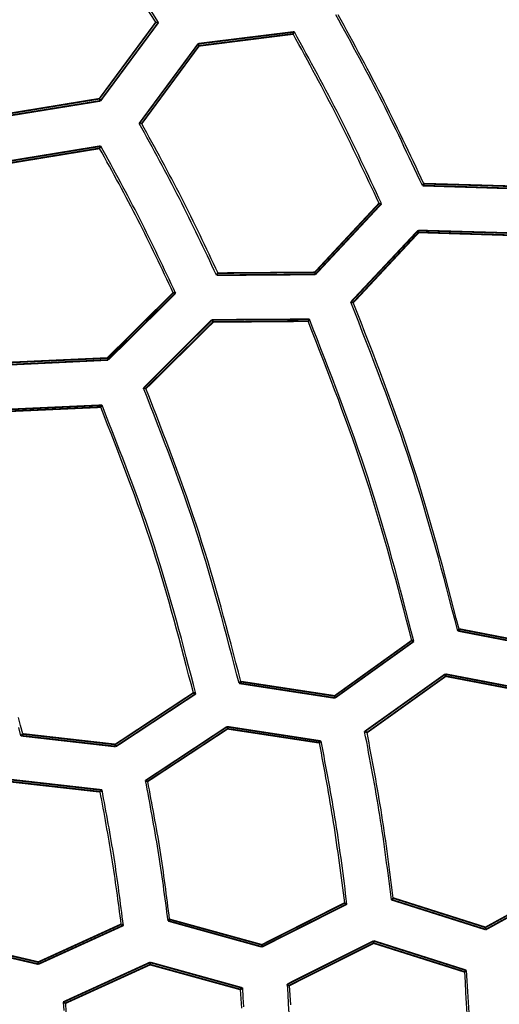
# Model space of a CAD drawing. Extents: x 56457 to 92424, y 96385 to 117475.
# Drawn here: x 63601 to 63956, y 109307 to 110035 of the extents above; entities that cross this region are included whole.
import ezdxf

# ---------------------------------------------------------------- set-up
doc = ezdxf.new("R2010")
doc.units = 0
doc.header["$MEASUREMENT"] = 0
doc.layers.add('LIVELLO_2', color=7, linetype='ByLayer')

msp = doc.modelspace()

# ---------------------------------------------------------------- linework, layer by layer
at = {"layer": 'LIVELLO_2', "color": 7, "linetype": 'Continuous'}
for points in [[(63703.91113, 110032.68464), (63699.68298, 110039.28436), (63695.45193, 110045.88198), (63691.21509, 110052.4754), (63686.96958, 110059.06252), (63682.7125, 110065.64123), (63678.44095, 110072.20944), (63674.15204, 110078.76504), (63669.84288, 110085.30593), (63665.51058, 110091.83001), (63661.15224, 110098.33518), (63656.76497, 110104.81934), (63652.34589, 110111.28039), (63647.89208, 110117.71623), (63643.40067, 110124.12475), (63638.86876, 110130.50385), (63634.29345, 110136.85144), (63629.6728, 110143.16609), (63625.00872, 110149.4492), (63620.3041, 110155.70286), (63615.56183, 110161.92919), (63610.78482, 110168.13027), (63605.97596, 110174.30823), (63601.13814, 110180.46515)], [(63701.91076, 110032.79577), (63697.72243, 110039.33517), (63693.53121, 110045.87249), (63689.33424, 110052.40561), (63685.12863, 110058.93247), (63680.91151, 110065.45096), (63676.67999, 110071.95899), (63672.4312, 110078.45447), (63668.16226, 110084.93531), (63663.87028, 110091.39942), (63659.55239, 110097.84471), (63655.20572, 110104.26908), (63650.82737, 110110.67045), (63646.41448, 110117.04671), (63641.96416, 110123.39579), (63637.47354, 110129.71559), (63632.93973, 110136.00401), (63628.36081, 110142.25966), (63623.73869, 110148.48393), (63619.07624, 110154.6789), (63614.37636, 110160.84667), (63609.64192, 110166.98934), (63604.87579, 110173.10899), (63600.08087, 110179.20772)], [(63899.05873, 109911.9954), (63897.12734, 109916.13601), (63895.19487, 109920.27606), (63893.26022, 109924.41501), (63891.32233, 109928.55231), (63889.3801, 109932.6874), (63887.43246, 109936.81974), (63885.47831, 109940.94878), (63883.51658, 109945.07395), (63881.54619, 109949.19472), (63879.56604, 109953.31053), (63877.57506, 109957.42084), (63875.57216, 109961.52508), (63873.55626, 109965.62271), (63871.52627, 109969.71317), (63869.48112, 109973.79593), (63867.41971, 109977.87042), (63865.34134, 109981.93628), (63863.24674, 109985.99389), (63861.137, 109990.0438), (63859.01319, 109994.08656), (63856.87639, 109998.12271), (63854.72769, 110002.15281), (63852.56817, 110006.17741), (63850.39891, 110010.19705), (63848.221, 110014.2123), (63846.03551, 110018.22369), (63843.84353, 110022.23178), (63841.64614, 110026.23712), (63839.44443, 110030.24026), (63837.23946, 110034.24175), (63835.03234, 110038.24214)], [(63900.17005, 109913.44012), (63898.24702, 109917.5293), (63896.32301, 109921.61798), (63894.39702, 109925.70566), (63892.46808, 109929.79184), (63890.5352, 109933.876), (63888.5974, 109937.95766), (63886.65368, 109942.03632), (63884.70307, 109946.11146), (63882.74457, 109950.18259), (63880.77721, 109954.2492), (63878.8, 109958.3108), (63876.81195, 109962.36688), (63874.81208, 109966.41695), (63872.7994, 109970.4605), (63870.77293, 109974.49702), (63868.73169, 109978.52602), (63866.675, 109982.54717), (63864.60353, 109986.56078), (63862.51825, 109990.56737), (63860.42016, 109994.56743), (63858.31023, 109998.56147), (63856.18947, 110002.54999), (63854.05884, 110006.5335), (63851.91934, 110010.51248), (63849.77196, 110014.48745), (63847.61767, 110018.45891), (63845.45747, 110022.42735), (63843.29234, 110026.39329), (63841.12326, 110030.35722), (63838.95123, 110034.31964), (63836.77723, 110038.28106)], [(63701.91076, 110032.79577), (63701.93174, 110032.79575), (63701.95272, 110032.79574), (63701.9737, 110032.79574), (63701.99468, 110032.79574), (63702.01566, 110032.79576), (63702.03664, 110032.7958), (63702.05763, 110032.79584), (63702.07861, 110032.79587), (63702.09959, 110032.79587), (63702.12056, 110032.79582), (63702.14153, 110032.79572), (63702.16249, 110032.79555), (63702.18345, 110032.79535), (63702.2044, 110032.79514), (63702.22536, 110032.79495), (63702.24632, 110032.7948), (63702.26729, 110032.79473), (63702.28827, 110032.79475), (63702.30927, 110032.79489), (63702.33028, 110032.79519), (63702.35132, 110032.79566), (63702.37238, 110032.79632), (63702.39346, 110032.79712), (63702.41454, 110032.79796), (63702.43562, 110032.79875), (63702.45668, 110032.79941), (63702.47771, 110032.79983), (63702.4987, 110032.79992), (63702.51965, 110032.79961), (63702.54052, 110032.79878), (63702.56133, 110032.79736), (63702.58205, 110032.79525), (63702.60268, 110032.7924), (63702.62322, 110032.78888), (63702.6437, 110032.78476), (63702.6641, 110032.78009), (63702.68445, 110032.77496), (63702.70475, 110032.76944), (63702.72501, 110032.76358), (63702.74523, 110032.75747), (63702.76544, 110032.75117), (63702.78563, 110032.74475), (63702.80581, 110032.73828), (63702.826, 110032.73183), (63702.8462, 110032.72548), (63702.86641, 110032.71928), (63702.88666, 110032.71332), (63702.90694, 110032.70765), (63702.92727, 110032.70235), (63702.94765, 110032.69749), (63702.96809, 110032.69314), (63702.98861, 110032.68936), (63703.0092, 110032.68623), (63703.02988, 110032.68382), (63703.05066, 110032.68212), (63703.0715, 110032.68106), (63703.09242, 110032.68054), (63703.11339, 110032.68048), (63703.13441, 110032.68077), (63703.15546, 110032.68134), (63703.17653, 110032.68209), (63703.19761, 110032.68292), (63703.21869, 110032.68376), (63703.23977, 110032.6845), (63703.26082, 110032.68506), (63703.28184, 110032.68545), (63703.30285, 110032.68567), (63703.32384, 110032.68576), (63703.34482, 110032.68573), (63703.36578, 110032.68562), (63703.38674, 110032.68545), (63703.40769, 110032.68523), (63703.42865, 110032.68501), (63703.4496, 110032.68479), (63703.47056, 110032.68461), (63703.49152, 110032.68448), (63703.51249, 110032.68439), (63703.53346, 110032.68434), (63703.55444, 110032.68433), (63703.57542, 110032.68435), (63703.59641, 110032.68439), (63703.61739, 110032.68444), (63703.63838, 110032.6845), (63703.65937, 110032.68456), (63703.68035, 110032.68462), (63703.70134, 110032.68466), (63703.72232, 110032.6847), (63703.74331, 110032.68472), (63703.76429, 110032.68473), (63703.78527, 110032.68474), (63703.80625, 110032.68473), (63703.82723, 110032.68472), (63703.8482, 110032.6847), (63703.86918, 110032.68468), (63703.89016, 110032.68466), (63703.91113, 110032.68464)], [(63867.05275, 109898.88184), (63865.18297, 109902.855), (63863.31228, 109906.8277), (63861.43977, 109910.79946), (63859.56451, 109914.76984), (63857.6856, 109918.73837), (63855.80213, 109922.70458), (63853.91318, 109926.668), (63852.01784, 109930.62819), (63850.11519, 109934.58466), (63848.20433, 109938.53697), (63846.28433, 109942.48464), (63844.3543, 109946.42722), (63842.4133, 109950.36423), (63840.46044, 109954.29522), (63838.4948, 109958.21972), (63836.51546, 109962.13727), (63834.52182, 109966.04757), (63832.51448, 109969.95091), (63830.49437, 109973.84777), (63828.46239, 109977.7386), (63826.41946, 109981.62388), (63824.36648, 109985.50406), (63822.30438, 109989.3796), (63820.23406, 109993.25098), (63818.15644, 109997.11865), (63816.07243, 110000.98308), (63813.98294, 110004.84472), (63811.88889, 110008.70406), (63809.79119, 110012.56153), (63807.69075, 110016.41762), (63805.58849, 110020.27278), (63803.48531, 110024.12748)], [(63868.83086, 109898.65958), (63866.94264, 109902.69303), (63865.05343, 109906.72598), (63863.16225, 109910.75793), (63861.26811, 109914.78839), (63859.37003, 109918.81684), (63857.46703, 109922.84279), (63855.5581, 109926.86573), (63853.64228, 109930.88518), (63851.71857, 109934.90063), (63849.78599, 109938.91157), (63847.84355, 109942.91751), (63845.89027, 109946.91795), (63843.92516, 109950.91238), (63841.94724, 109954.90032), (63839.95551, 109958.88125), (63837.949, 109962.85468), (63835.92704, 109966.82026), (63833.89029, 109970.77834), (63831.83972, 109974.72941), (63829.77632, 109978.67397), (63827.70109, 109982.61253), (63825.61501, 109986.54558), (63823.51906, 109990.47362), (63821.41423, 109994.39716), (63819.30151, 109998.31669), (63817.18189, 110002.23272), (63815.05634, 110006.14574), (63812.92587, 110010.05626), (63810.79144, 110013.96478), (63808.65406, 110017.8718), (63806.51471, 110021.77781), (63804.37436, 110025.68333)], [(63746.80804, 109845.7608), (63745.12563, 109849.32064), (63743.44242, 109852.88007), (63741.7576, 109856.43868), (63740.07037, 109859.99607), (63738.37994, 109863.55182), (63736.68548, 109867.10553), (63734.98622, 109870.65679), (63733.28133, 109874.20519), (63731.57002, 109877.75032), (63729.85149, 109881.29178), (63728.12493, 109884.82915), (63726.38954, 109888.36203), (63724.64451, 109891.89), (63722.88906, 109895.41266), (63721.12236, 109898.92961), (63719.34362, 109902.44042), (63717.5523, 109905.94484), (63715.74893, 109909.44312), (63713.93431, 109912.93567), (63712.10925, 109916.42291), (63710.27455, 109919.90524), (63708.431, 109923.38308), (63706.57943, 109926.85682), (63704.72062, 109930.32689), (63702.85538, 109933.79369), (63700.98452, 109937.25762), (63699.10884, 109940.7191), (63697.22915, 109944.17853), (63695.34623, 109947.63633), (63693.46091, 109951.09291), (63691.57398, 109954.54866), (63689.68625, 109958.00401)], [(63747.91936, 109847.31664), (63746.26547, 109850.82507), (63744.61072, 109854.33305), (63742.95424, 109857.84014), (63741.29517, 109861.34592), (63739.63266, 109864.84993), (63737.96582, 109868.35174), (63736.29381, 109871.8509), (63734.61576, 109875.34697), (63732.93081, 109878.83952), (63731.23809, 109882.32809), (63729.53675, 109885.81226), (63727.82591, 109889.29158), (63726.10472, 109892.7656), (63724.37231, 109896.23389), (63722.62783, 109899.69601), (63720.8704, 109903.15152), (63719.09944, 109906.60011), (63717.31554, 109910.04208), (63715.51954, 109913.47788), (63713.71232, 109916.90793), (63711.89474, 109920.33269), (63710.06765, 109923.7526), (63708.23194, 109927.16809), (63706.38845, 109930.57961), (63704.53805, 109933.9876), (63702.6816, 109937.3925), (63700.81998, 109940.79475), (63698.95404, 109944.1948), (63697.08464, 109947.59308), (63695.21265, 109950.99004), (63693.33894, 109954.38611), (63691.46436, 109957.78174)], [(63714.80206, 109832.75837), (63713.20296, 109836.14812), (63711.60306, 109839.53745), (63710.00155, 109842.92598), (63708.39763, 109846.31327), (63706.79051, 109849.69893), (63705.17937, 109853.08254), (63703.56342, 109856.46369), (63701.94185, 109859.84198), (63700.31386, 109863.217), (63698.67865, 109866.58834), (63697.03542, 109869.95559), (63695.38336, 109873.31833), (63693.72167, 109876.67616), (63692.04955, 109880.02868), (63690.3662, 109883.37547), (63688.67081, 109886.71612), (63686.96284, 109890.05036), (63685.24283, 109893.37845), (63683.51157, 109896.70081), (63681.76987, 109900.01785), (63680.01853, 109903.32997), (63678.25836, 109906.63759), (63676.49016, 109909.94112), (63674.71473, 109913.24095), (63672.93287, 109916.53752), (63671.14539, 109919.83121), (63669.35309, 109923.12245), (63667.55678, 109926.41164), (63665.75725, 109929.69919), (63663.95532, 109932.98551), (63662.15178, 109936.27102), (63660.34743, 109939.55611)], [(63716.58017, 109832.5361), (63714.95331, 109835.98483), (63713.32565, 109839.43316), (63711.69639, 109842.88066), (63710.06472, 109846.32694), (63708.42983, 109849.77158), (63706.79094, 109853.21418), (63705.14723, 109856.65433), (63703.4979, 109860.09162), (63701.84214, 109863.52563), (63700.17917, 109866.95597), (63698.50817, 109870.38223), (63696.82834, 109873.80398), (63695.13888, 109877.22083), (63693.43898, 109880.63237), (63691.72785, 109884.03819), (63690.00468, 109887.43787), (63688.26893, 109890.83115), (63686.52113, 109894.2183), (63684.76208, 109897.59972), (63682.99258, 109900.97581), (63681.21345, 109904.347), (63679.42548, 109907.71369), (63677.62948, 109911.07629), (63675.82624, 109914.43521), (63674.01658, 109917.79085), (63672.2013, 109921.14363), (63670.3812, 109924.49396), (63668.55707, 109927.84224), (63666.72974, 109931.18889), (63664.89999, 109934.5343), (63663.06864, 109937.8789), (63661.23649, 109941.22309)], [(63867.05275, 109898.88184), (63867.06631, 109898.87838), (63867.07987, 109898.87493), (63867.09344, 109898.87149), (63867.10701, 109898.86806), (63867.12058, 109898.86466), (63867.13416, 109898.86128), (63867.14774, 109898.85794), (63867.16133, 109898.85463), (63867.17493, 109898.85137), (63867.18854, 109898.84815), (63867.20216, 109898.84496), (63867.21577, 109898.84179), (63867.22939, 109898.83862), (63867.24301, 109898.83544), (63867.25662, 109898.83224), (63867.27023, 109898.82901), (63867.28383, 109898.82574), (63867.29741, 109898.82241), (63867.31099, 109898.81901), (63867.32454, 109898.81553), (63867.33808, 109898.81195), (63867.3516, 109898.80827), (63867.3651, 109898.80448), (63867.37856, 109898.80056), (63867.39201, 109898.7965), (63867.40544, 109898.79237), (63867.41887, 109898.78828), (63867.43234, 109898.78434), (63867.44585, 109898.78063), (63867.45943, 109898.77728), (63867.4731, 109898.77438), (63867.48689, 109898.77204), (63867.5008, 109898.77035), (63867.51484, 109898.76936), (63867.52897, 109898.76893), (63867.54314, 109898.76894), (63867.55729, 109898.76924), (63867.57137, 109898.76971), (63867.58534, 109898.7702), (63867.59914, 109898.77058), (63867.61274, 109898.77071), (63867.62608, 109898.7705), (63867.63923, 109898.76998), (63867.65225, 109898.76924), (63867.6652, 109898.76834), (63867.67815, 109898.76737), (63867.69116, 109898.7664), (63867.7043, 109898.76549), (63867.71763, 109898.76474), (63867.73122, 109898.7642), (63867.74513, 109898.76397), (63867.75943, 109898.76411), (63867.77418, 109898.7647), (63867.78945, 109898.76581), (63867.8053, 109898.76752), (63867.8218, 109898.76991), (63867.83897, 109898.773), (63867.85648, 109898.77648), (63867.87381, 109898.77979), (63867.8904, 109898.7824), (63867.90574, 109898.78376), (63867.91927, 109898.78334), (63867.93047, 109898.78057), (63867.9388, 109898.77494), (63867.94375, 109898.76591), (63867.94549, 109898.75367), (63867.94492, 109898.73911), (63867.94298, 109898.72316), (63867.94058, 109898.70677), (63867.93865, 109898.69085), (63867.93813, 109898.67633), (63867.93994, 109898.66415), (63867.94496, 109898.65518), (63867.95335, 109898.64958), (63867.96461, 109898.64684), (63867.97818, 109898.64643), (63867.99355, 109898.6478), (63868.01017, 109898.65043), (63868.0275, 109898.65377), (63868.04502, 109898.6573), (63868.06219, 109898.66047), (63868.07869, 109898.66298), (63868.09455, 109898.66484), (63868.10982, 109898.66613), (63868.12459, 109898.6669), (63868.1389, 109898.66722), (63868.15282, 109898.66715), (63868.16642, 109898.66676), (63868.17976, 109898.66611), (63868.1929, 109898.66526), (63868.20591, 109898.66427), (63868.21885, 109898.66322), (63868.23178, 109898.66216), (63868.24477, 109898.66116), (63868.25788, 109898.66027), (63868.27117, 109898.65957), (63868.2847, 109898.65911), (63868.29843, 109898.65885), (63868.31233, 109898.65876), (63868.32637, 109898.6588), (63868.3405, 109898.65894), (63868.35469, 109898.65914), (63868.36889, 109898.65935), (63868.38308, 109898.65954), (63868.3972, 109898.65968), (63868.41128, 109898.65976), (63868.4253, 109898.65979), (63868.43928, 109898.65978), (63868.45324, 109898.65974), (63868.46718, 109898.65969), (63868.48112, 109898.65964), (63868.49506, 109898.65959), (63868.50901, 109898.65955), (63868.52299, 109898.65953), (63868.53697, 109898.65952), (63868.55096, 109898.65952), (63868.56497, 109898.65953), (63868.57897, 109898.65955), (63868.59298, 109898.65956), (63868.60698, 109898.65958), (63868.62099, 109898.65959), (63868.63498, 109898.65959), (63868.64898, 109898.65959), (63868.66297, 109898.65959), (63868.67696, 109898.65959), (63868.69095, 109898.65959), (63868.70493, 109898.65958), (63868.71892, 109898.65958), (63868.73291, 109898.65958), (63868.7469, 109898.65957), (63868.76089, 109898.65957), (63868.77489, 109898.65957), (63868.78888, 109898.65957), (63868.80287, 109898.65958), (63868.81687, 109898.65958), (63868.83086, 109898.65958)], [(63925.28586, 109582.82275), (63923.25676, 109590.56232), (63921.2242, 109598.30077), (63919.18469, 109606.03696), (63917.13477, 109613.76976), (63915.07097, 109621.49804), (63912.98981, 109629.22067), (63910.88782, 109636.93652), (63908.76155, 109644.64446), (63906.6075, 109652.34336), (63904.42222, 109660.03209), (63902.20222, 109667.70953), (63899.94405, 109675.37453), (63897.64423, 109683.02598), (63895.29929, 109690.66273), (63892.90575, 109698.28367), (63890.46015, 109705.88766), (63887.9602, 109713.47395), (63885.40821, 109721.0433), (63882.80767, 109728.59685), (63880.16204, 109736.13572), (63877.47479, 109743.66104), (63874.74938, 109751.17393), (63871.98929, 109758.67554), (63869.19798, 109766.16698), (63866.37893, 109773.64939), (63863.53559, 109781.1239), (63860.67145, 109788.59163), (63857.78996, 109796.05372), (63854.8946, 109803.51129), (63851.98883, 109810.96547), (63849.07613, 109818.4174), (63846.15995, 109825.86819)], [(63926.17491, 109584.15633), (63924.18088, 109591.84553), (63922.18332, 109599.53359), (63920.1787, 109607.21937), (63918.1635, 109614.90171), (63916.13418, 109622.57948), (63914.08723, 109630.25154), (63912.0191, 109637.91673), (63909.92628, 109645.57391), (63907.80523, 109653.22195), (63905.65243, 109660.8597), (63903.46435, 109668.48601), (63901.23745, 109676.09975), (63898.96822, 109683.69976), (63896.65312, 109691.28491), (63894.28863, 109698.85405), (63891.87122, 109706.40603), (63889.39856, 109713.94011), (63886.87303, 109721.45706), (63884.29815, 109728.95801), (63881.67745, 109736.44411), (63879.01446, 109743.9165), (63876.3127, 109751.37633), (63873.57569, 109758.82473), (63870.80695, 109766.26285), (63868.01002, 109773.69184), (63865.18842, 109781.11283), (63862.34567, 109788.52696), (63859.4853, 109795.93538), (63856.61083, 109803.33923), (63853.72578, 109810.73966), (63850.83368, 109818.1378), (63847.93806, 109825.53479)], [(63891.2795, 109575.71031), (63889.31162, 109583.22585), (63887.34039, 109590.74031), (63885.36245, 109598.25258), (63883.37446, 109605.7616), (63881.37306, 109613.26625), (63879.35491, 109620.76546), (63877.31664, 109628.25814), (63875.25491, 109635.7432), (63873.16636, 109643.21955), (63871.04765, 109650.6861), (63868.89543, 109658.14176), (63866.70633, 109665.58544), (63864.47701, 109673.01606), (63862.20412, 109680.43252), (63859.8843, 109687.83374), (63857.51421, 109695.21862), (63855.09162, 109702.58646), (63852.61877, 109709.93796), (63850.09903, 109717.27424), (63847.53573, 109724.59636), (63844.93222, 109731.90542), (63842.29187, 109739.20251), (63839.61801, 109746.48872), (63836.914, 109753.76514), (63834.18319, 109761.03285), (63831.42893, 109768.29294), (63828.65457, 109775.5465), (63825.86346, 109782.79462), (63823.05894, 109790.03838), (63820.24438, 109797.27888), (63817.42311, 109804.5172), (63814.5985, 109811.75444)], [(63892.83535, 109575.04351), (63890.86302, 109582.63034), (63888.88721, 109590.21603), (63886.90444, 109597.79946), (63884.91123, 109605.3795), (63882.90411, 109612.95502), (63880.87959, 109620.52489), (63878.83419, 109628.08798), (63876.76443, 109635.64316), (63874.66684, 109643.1893), (63872.53794, 109650.72527), (63870.37424, 109658.24994), (63868.17226, 109665.76218), (63865.92853, 109673.26085), (63863.63957, 109680.74484), (63861.3019, 109688.213), (63858.91204, 109695.66422), (63856.46766, 109703.09773), (63853.97109, 109710.51429), (63851.42581, 109717.91503), (63848.8353, 109725.30108), (63846.20304, 109732.67357), (63843.5325, 109740.03363), (63840.82717, 109747.38239), (63838.09052, 109754.72098), (63835.32604, 109762.05052), (63832.5372, 109769.37216), (63829.72749, 109776.68702), (63826.90038, 109783.99623), (63824.05935, 109791.30091), (63821.20788, 109798.60221), (63818.34946, 109805.90125), (63815.48755, 109813.19915)], [(63763.47783, 109544.03772), (63761.67633, 109550.99032), (63759.87164, 109557.9419), (63758.06058, 109564.89141), (63756.23997, 109571.83782), (63754.40662, 109578.78012), (63752.55735, 109585.71725), (63750.68897, 109592.6482), (63748.79829, 109599.57192), (63746.88214, 109606.4874), (63744.93732, 109613.39359), (63742.96066, 109620.28947), (63740.94896, 109627.17401), (63738.89904, 109634.04616), (63736.80773, 109640.90491), (63734.67182, 109647.74922), (63732.48815, 109654.57806), (63730.25456, 109661.39073), (63727.97315, 109668.18792), (63725.64711, 109674.97066), (63723.27964, 109681.73997), (63720.87391, 109688.4969), (63718.43312, 109695.24247), (63715.96045, 109701.97772), (63713.45909, 109708.70368), (63710.93224, 109715.42138), (63708.38306, 109722.13185), (63705.81476, 109728.83613), (63703.23053, 109735.53525), (63700.63354, 109742.23024), (63698.02699, 109748.92213), (63695.41406, 109755.61195), (63692.79795, 109762.30075)], [(63764.81141, 109545.26017), (63763.00959, 109552.15966), (63761.20469, 109559.05817), (63759.39365, 109565.95467), (63757.57339, 109572.8482), (63755.74084, 109579.73773), (63753.89292, 109586.62229), (63752.02657, 109593.50087), (63750.13871, 109600.37248), (63748.22627, 109607.23612), (63746.28618, 109614.0908), (63744.31535, 109620.93552), (63742.31073, 109627.76928), (63740.26924, 109634.59109), (63738.18779, 109641.39995), (63736.06334, 109648.19487), (63733.89279, 109654.97485), (63731.67406, 109661.73921), (63729.40915, 109668.4886), (63727.10115, 109675.22402), (63724.75313, 109681.94648), (63722.36818, 109688.65696), (63719.94936, 109695.35646), (63717.49976, 109702.04599), (63715.02245, 109708.72653), (63712.52052, 109715.3991), (63709.99705, 109722.06468), (63707.4551, 109728.72427), (63704.89776, 109735.37887), (63702.32811, 109742.02948), (63699.74922, 109748.6771), (63697.16418, 109755.32273), (63694.57606, 109761.96735)], [(63729.69373, 109536.92528), (63727.94419, 109543.6535), (63726.1916, 109550.38073), (63724.43291, 109557.10598), (63722.66507, 109563.82827), (63720.88504, 109570.54661), (63719.08976, 109577.26001), (63717.27618, 109583.96748), (63715.44126, 109590.66804), (63713.58195, 109597.36069), (63711.6952, 109604.04445), (63709.77795, 109610.71833), (63707.82716, 109617.38134), (63705.83979, 109624.03249), (63703.81277, 109630.6708), (63701.74307, 109637.29528), (63699.62763, 109643.90493), (63697.46442, 109650.49911), (63695.25549, 109657.07848), (63693.00389, 109663.64401), (63690.71266, 109670.1967), (63688.38485, 109676.73755), (63686.0235, 109683.26752), (63683.63168, 109689.78762), (63681.21242, 109696.29883), (63678.76877, 109702.80214), (63676.30379, 109709.29853), (63673.82051, 109715.78899), (63671.322, 109722.27452), (63668.81129, 109728.7561), (63666.29144, 109735.23471), (63663.76549, 109741.71135), (63661.23649, 109748.187)], [(63731.47184, 109536.25848), (63729.71079, 109543.05835), (63727.94656, 109549.85719), (63726.17597, 109556.65397), (63724.39586, 109563.44764), (63722.60305, 109570.23719), (63720.79435, 109577.02158), (63718.9666, 109583.79977), (63717.11662, 109590.57074), (63715.24123, 109597.33345), (63713.33725, 109604.08687), (63711.40152, 109610.82997), (63709.43084, 109617.56171), (63707.42206, 109624.28107), (63705.37199, 109630.98701), (63703.27746, 109637.6785), (63701.13528, 109644.3545), (63698.94335, 109651.01434), (63696.70377, 109657.65868), (63694.41972, 109664.28858), (63692.09437, 109670.90505), (63689.73091, 109677.50914), (63687.3325, 109684.10187), (63684.90234, 109690.68428), (63682.44358, 109697.25739), (63679.95941, 109703.82225), (63677.45301, 109710.37988), (63674.92755, 109716.93131), (63672.38621, 109723.47759), (63669.83216, 109730.01973), (63667.26858, 109736.55878), (63664.69865, 109743.09576), (63662.12554, 109749.63171)], [(63603.44791, 109506.58627), (63601.84696, 109512.69201), (63600.24332, 109518.79688)], [(63602.11432, 109505.25269), (63600.51483, 109511.41873)], [(63876.16556, 109384.00779), (63875.67162, 109387.9137), (63875.17671, 109391.81945), (63874.67985, 109395.72488), (63874.18008, 109399.62986), (63873.67641, 109403.53422), (63873.16789, 109407.4378), (63872.65353, 109411.34045), (63872.13237, 109415.24203), (63871.60342, 109419.14236), (63871.06573, 109423.04131), (63870.51831, 109426.9387), (63869.9602, 109430.8344), (63869.39042, 109434.72824), (63868.80801, 109438.62007), (63868.21198, 109442.50973), (63867.60136, 109446.39708), (63866.97553, 109450.282), (63866.33513, 109454.16461), (63865.68114, 109458.04506), (63865.01452, 109461.9235), (63864.33626, 109465.80008), (63863.64732, 109469.67497), (63862.94866, 109473.54831), (63862.24127, 109477.42026), (63861.52612, 109481.29098), (63860.80416, 109485.16062), (63860.07638, 109489.02933), (63859.34375, 109492.89726), (63858.60723, 109496.76458), (63857.8678, 109500.63144), (63857.12643, 109504.49799), (63856.38409, 109508.36438)], [(63877.49915, 109385.23025), (63877.01207, 109389.0724), (63876.52408, 109392.91441), (63876.03426, 109396.75613), (63875.54168, 109400.59742), (63875.04544, 109404.43812), (63874.54462, 109408.2781), (63874.03829, 109412.11722), (63873.52555, 109415.95532), (63873.00547, 109419.79225), (63872.47714, 109423.62789), (63871.93965, 109427.46208), (63871.39207, 109431.29467), (63870.83349, 109435.12552), (63870.26299, 109438.95449), (63869.67965, 109442.78143), (63869.08257, 109446.6062), (63868.47112, 109450.4287), (63867.84591, 109454.24903), (63867.20787, 109458.06732), (63866.5579, 109461.88373), (63865.89693, 109465.6984), (63865.22587, 109469.51148), (63864.54564, 109473.32311), (63863.85715, 109477.13343), (63863.16133, 109480.9426), (63862.45909, 109484.75075), (63861.75135, 109488.55803), (63861.03902, 109492.36458), (63860.32303, 109496.17056), (63859.60428, 109499.9761), (63858.8837, 109503.78135), (63858.1622, 109507.58646)], [(63841.71468, 109381.67403), (63841.22443, 109385.38733), (63840.73344, 109389.10053), (63840.241, 109392.81349), (63839.74638, 109396.52611), (63839.24883, 109400.23826), (63838.74764, 109403.94985), (63838.24207, 109407.66074), (63837.7314, 109411.37082), (63837.2149, 109415.07999), (63836.69183, 109418.78812), (63836.16147, 109422.4951), (63835.62308, 109426.20082), (63835.07595, 109429.90515), (63834.51933, 109433.60799), (63833.95251, 109437.30922), (63833.37475, 109441.00873), (63832.78556, 109444.70643), (63832.18545, 109448.40241), (63831.57515, 109452.09678), (63830.95537, 109455.78966), (63830.32685, 109459.48116), (63829.69032, 109463.17139), (63829.0465, 109466.86047), (63828.39612, 109470.54852), (63827.73992, 109474.23566), (63827.07862, 109477.92198), (63826.41295, 109481.60762), (63825.74363, 109485.29268), (63825.0714, 109488.97729), (63824.39699, 109492.66155), (63823.72112, 109496.34557), (63823.04452, 109500.02949)], [(63843.27052, 109380.78497), (63842.79801, 109384.56937), (63842.32451, 109388.35361), (63841.84907, 109392.13754), (63841.37069, 109395.92101), (63840.88841, 109399.70386), (63840.40124, 109403.48593), (63839.90822, 109407.26708), (63839.40836, 109411.04713), (63838.90069, 109414.82595), (63838.38423, 109418.60338), (63837.85801, 109422.37926), (63837.32105, 109426.15343), (63836.77237, 109429.92574), (63836.211, 109433.69604), (63835.63595, 109437.46417), (63835.04627, 109441.22998), (63834.44128, 109444.99335), (63833.82165, 109448.75441), (63833.18835, 109452.51329), (63832.54236, 109456.27017), (63831.88465, 109460.02518), (63831.2162, 109463.77849), (63830.53799, 109467.53025), (63829.85099, 109471.28062), (63829.15618, 109475.02974), (63828.45454, 109478.77778), (63827.74704, 109482.5249), (63827.03466, 109486.27123), (63826.31837, 109490.01695), (63825.59915, 109493.76221), (63824.87799, 109497.50715), (63824.15584, 109501.25194)], [(63711.02358, 109368.3382), (63710.58876, 109371.59569), (63710.15327, 109374.85308), (63709.71644, 109378.11024), (63709.27758, 109381.36709), (63708.83603, 109384.6235), (63708.39112, 109387.87937), (63707.94216, 109391.13459), (63707.48849, 109394.38905), (63707.02943, 109397.64265), (63706.5643, 109400.89528), (63706.09245, 109404.14682), (63705.61318, 109407.39718), (63705.12583, 109410.64623), (63704.62973, 109413.89388), (63704.1242, 109417.14002), (63703.60857, 109420.38453), (63703.08238, 109423.62735), (63702.54608, 109426.86854), (63702.00034, 109430.10822), (63701.44585, 109433.34649), (63700.88326, 109436.58346), (63700.31326, 109439.81924), (63699.73652, 109443.05394), (63699.15372, 109446.28767), (63698.56552, 109449.52053), (63697.97261, 109452.75263), (63697.37565, 109455.98408), (63696.77532, 109459.21499), (63696.1723, 109462.44547), (63695.56725, 109465.67562), (63694.96086, 109468.90556), (63694.35379, 109472.13538)], [(63712.13489, 109369.44952), (63711.72923, 109372.65374), (63711.32277, 109375.85783), (63710.91472, 109379.06167), (63710.50429, 109382.26513), (63710.09069, 109385.46808), (63709.67313, 109388.67041), (63709.25081, 109391.87198), (63708.82293, 109395.07267), (63708.38871, 109398.27234), (63707.94736, 109401.47089), (63707.49807, 109404.66817), (63707.04006, 109407.86406), (63706.57254, 109411.05844), (63706.0947, 109414.25118), (63705.60576, 109417.44216), (63705.10493, 109420.63124), (63704.59167, 109423.81835), (63704.06652, 109427.00356), (63703.53027, 109430.18701), (63702.98371, 109433.36882), (63702.42764, 109436.54912), (63701.86284, 109439.72803), (63701.29012, 109442.90568), (63700.71026, 109446.0822), (63700.12406, 109449.2577), (63699.53231, 109452.43233), (63698.9358, 109455.60619), (63698.33532, 109458.77943), (63697.73168, 109461.95216), (63697.12565, 109465.12452), (63696.51804, 109468.29662), (63695.90964, 109471.46859)], [(63676.35043, 109365.8933), (63675.94216, 109368.96528), (63675.53328, 109372.03717), (63675.12318, 109375.10886), (63674.71126, 109378.18026), (63674.29689, 109381.25128), (63673.87948, 109384.32181), (63673.45841, 109387.39176), (63673.03307, 109390.46103), (63672.60285, 109393.52953), (63672.16714, 109396.59715), (63671.72534, 109399.66381), (63671.27683, 109402.7294), (63670.82101, 109405.79382), (63670.35725, 109408.85699), (63669.88497, 109411.9188), (63669.40353, 109414.97916), (63668.91255, 109418.038), (63668.41242, 109421.09539), (63667.90376, 109424.15142), (63667.38717, 109427.20619), (63666.86328, 109430.2598), (63666.33267, 109433.31234), (63665.79597, 109436.36392), (63665.25379, 109439.41462), (63664.70673, 109442.46455), (63664.1554, 109445.5138), (63663.60041, 109448.56247), (63663.04238, 109451.61066), (63662.48191, 109454.65845), (63661.91961, 109457.70596), (63661.35609, 109460.75328), (63660.79196, 109463.80049)], [(63677.90627, 109365.00424), (63677.50632, 109368.14799), (63677.10564, 109371.29161), (63676.7035, 109374.43501), (63676.29917, 109377.57807), (63675.89193, 109380.72066), (63675.48103, 109383.86268), (63675.06576, 109387.00401), (63674.64539, 109390.14454), (63674.21918, 109393.28414), (63673.78641, 109396.42272), (63673.34634, 109399.56014), (63672.89825, 109402.6963), (63672.44141, 109405.83108), (63671.97509, 109408.96436), (63671.49856, 109412.09604), (63671.01108, 109415.22599), (63670.51219, 109418.35414), (63670.00237, 109421.48057), (63669.48235, 109424.60539), (63668.95286, 109427.72872), (63668.41464, 109430.85068), (63667.8684, 109433.97137), (63667.31487, 109437.09091), (63666.75479, 109440.20942), (63666.18888, 109443.32701), (63665.61787, 109446.4438), (63665.0425, 109449.55989), (63664.46348, 109452.67542), (63663.88154, 109455.79049), (63663.29742, 109458.90521), (63662.71185, 109462.0197), (63662.12554, 109465.13407)], [(63930.17566, 109330.66449), (63930.61267, 109322.90957), (63931.04627, 109315.15464), (63931.47302, 109307.39972), (63931.88952, 109299.6448)], [(63931.50925, 109331.77581), (63931.97747, 109323.95143), (63932.44204, 109316.12705), (63932.89928, 109308.30267), (63933.34553, 109300.47829)], [(63799.04003, 109321.44054), (63799.46139, 109314.26558), (63799.87944, 109307.09062), (63800.29091, 109299.91566)], [(63800.59588, 109320.55149), (63801.01723, 109313.43209), (63801.43529, 109306.3127)], [(63764.36688, 109317.66206), (63764.78823, 109310.71978), (63765.20629, 109303.7775)], [(63765.92273, 109318.77338), (63766.34413, 109311.76165), (63766.76224, 109304.74992)], [(63633.45352, 109308.32698), (63633.82815, 109301.96468)], [(63635.00936, 109307.43792), (63635.38394, 109301.13466)]]:
    msp.add_lwpolyline(points, dxfattribs=at)
at = {"layer": 'LIVELLO_2', "color": 7, "linetype": 'Continuous', "const_width": 1.27}
for points in [[(63701.91076, 110032.79577), (63660.12517, 109976.22964)], [(63661.01422, 109974.67379), (63703.91113, 110032.68464)], [(63804.37436, 110025.68333), (63733.24995, 110016.90391)], [(63733.91674, 110015.34806), (63803.48531, 110024.12748)], [(63803.48531, 110024.12748), (63803.48531, 110024.23861), (63803.48531, 110024.34975), (63803.48531, 110024.57201), (63803.70757, 110024.68314), (63803.92984, 110024.90541), (63803.92984, 110025.12767), (63803.92984, 110025.34993), (63804.1521, 110025.46106), (63804.37436, 110025.68333)], [(63733.24995, 110016.90391), (63689.68625, 109958.00401)], [(63691.46436, 109957.78174), (63733.91674, 110015.34806)], [(63733.91674, 110015.34806), (63733.24995, 110016.90391)], [(63660.12517, 109976.22964), (63591.00113, 109964.89418)], [(63660.12517, 109976.22964), (63661.01422, 109974.67379)], [(63590.33434, 109963.22721), (63661.01422, 109974.67379)], [(63691.46436, 109957.78174), (63691.46436, 109957.89288), (63691.2421, 109957.89288), (63691.01984, 109957.89288), (63690.79757, 109957.89288), (63690.57531, 109957.89288), (63690.13078, 109957.89288), (63689.90852, 109958.00401), (63689.68625, 109958.00401)], [(63661.23649, 109941.22309), (63591.89019, 109929.88764)], [(63592.55698, 109928.44292), (63660.34743, 109939.55611)], [(63660.34743, 109939.55611), (63660.34743, 109939.77838), (63660.5697, 109940.00064), (63660.5697, 109940.11177), (63660.79196, 109940.2229), (63660.79196, 109940.44517), (63660.79196, 109940.5563), (63660.79196, 109940.77856), (63661.01422, 109941.00083), (63661.23649, 109941.11196), (63661.23649, 109941.22309)], [(63900.17005, 109913.44012), (63899.94779, 109913.21786), (63899.94779, 109913.10672), (63899.94779, 109912.99559), (63899.94779, 109912.88446), (63899.72552, 109912.6622), (63899.50326, 109912.55106), (63899.50326, 109912.3288), (63899.50326, 109912.21767), (63899.281, 109912.10654), (63899.05873, 109911.9954)], [(63899.05873, 109911.9954), (63973.29484, 109909.66164)], [(63972.85031, 109911.32861), (63900.17005, 109913.44012)], [(63867.05275, 109898.88184), (63819.4883, 109847.8723)], [(63819.93283, 109846.31646), (63868.83086, 109898.65958)], [(63895.94704, 109878.8781), (63846.15995, 109825.86819)], [(63847.93806, 109825.53479), (63896.39157, 109877.43339)], [(63896.39157, 109877.43339), (63895.94704, 109878.8781)], [(63969.07182, 109876.7666), (63895.94704, 109878.8781)], [(63896.39157, 109877.43339), (63967.96051, 109875.21075)], [(63747.91936, 109847.31664), (63747.6971, 109847.09438), (63747.47484, 109847.09438), (63747.47484, 109846.87212), (63747.47484, 109846.76099), (63747.47484, 109846.53872), (63747.25257, 109846.31646), (63747.03031, 109846.20533), (63747.03031, 109846.09419), (63747.03031, 109845.98306), (63746.80804, 109845.7608)], [(63746.80804, 109845.7608), (63819.93283, 109846.31646)], [(63819.4883, 109847.8723), (63747.91936, 109847.31664)], [(63819.4883, 109847.8723), (63819.93283, 109846.31646)], [(63714.80206, 109832.75837), (63666.12629, 109784.52713)], [(63666.57082, 109783.08241), (63716.58017, 109832.5361)], [(63714.80206, 109832.75837), (63715.02432, 109832.75837), (63715.24659, 109832.64724), (63715.46885, 109832.64724), (63715.69111, 109832.64724), (63715.91338, 109832.64724), (63716.35791, 109832.64724), (63716.35791, 109832.5361), (63716.58017, 109832.5361)], [(63847.93806, 109825.53479), (63847.7158, 109825.53479), (63847.49354, 109825.53479), (63847.27127, 109825.64593), (63847.04901, 109825.64593), (63846.82675, 109825.64593), (63846.60448, 109825.75706), (63846.38222, 109825.75706), (63846.15995, 109825.86819)], [(63743.47409, 109812.75463), (63692.79795, 109762.30075)], [(63694.57606, 109761.96735), (63744.36314, 109811.19878)], [(63815.48755, 109813.19915), (63743.47409, 109812.75463)], [(63744.36314, 109811.19878), (63743.47409, 109812.75463)], [(63744.36314, 109811.19878), (63814.5985, 109811.75444)], [(63814.5985, 109811.75444), (63814.5985, 109811.86557), (63814.82076, 109811.9767), (63815.04302, 109812.08784), (63815.04302, 109812.3101), (63815.04302, 109812.53236), (63815.04302, 109812.6435), (63815.26529, 109812.75463), (63815.48755, 109812.86576), (63815.48755, 109813.08802), (63815.48755, 109813.19915)], [(63594.55735, 109779.63732), (63666.57082, 109783.08241)], [(63666.12629, 109784.52713), (63595.44641, 109781.3043)], [(63666.12629, 109784.52713), (63666.57082, 109783.08241)], [(63694.57606, 109761.96735), (63694.35379, 109762.07849), (63694.13153, 109762.07849), (63693.687, 109762.18962), (63693.46474, 109762.18962), (63693.24247, 109762.18962), (63692.79795, 109762.18962), (63692.79795, 109762.30075)], [(63662.12554, 109749.63171), (63591.2234, 109746.40889)], [(63661.23649, 109748.187), (63661.23649, 109748.29813), (63661.23649, 109748.52039), (63661.45875, 109748.63153), (63661.68102, 109748.74266), (63661.68102, 109748.96492), (63661.68102, 109749.07605), (63661.68102, 109749.29832), (63661.90328, 109749.40945), (63662.12554, 109749.52058), (63662.12554, 109749.63171)], [(63591.89019, 109745.07531), (63661.23649, 109748.187)], [(63926.17491, 109584.15633), (63926.17491, 109584.0452), (63926.17491, 109583.93407), (63926.17491, 109583.7118), (63925.73039, 109583.60067), (63925.73039, 109583.48954), (63925.73039, 109583.26727), (63925.50812, 109583.26727), (63925.28586, 109583.15614), (63925.28586, 109582.93388), (63925.28586, 109582.82275)], [(63925.28586, 109582.82275), (63996.63253, 109569.04239)], [(63996.18801, 109570.59824), (63926.17491, 109584.15633)], [(63891.2795, 109575.71031), (63834.15771, 109534.70264)], [(63834.37997, 109533.14679), (63892.83535, 109575.04351)], [(63892.83535, 109575.04351), (63892.61308, 109575.26578), (63892.39082, 109575.26578), (63891.94629, 109575.37691), (63891.94629, 109575.48804), (63891.50177, 109575.59917), (63891.2795, 109575.71031)], [(63915.95078, 109550.81676), (63856.38409, 109508.36438)], [(63858.1622, 109507.58646), (63916.39531, 109549.26092)], [(63916.39531, 109549.26092), (63915.95078, 109550.81676)], [(63986.18614, 109537.3698), (63915.95078, 109550.81676)], [(63916.39531, 109549.26092), (63984.85255, 109536.14735)], [(63764.81141, 109545.26017), (63764.58915, 109545.14904), (63764.36688, 109544.92677), (63764.36688, 109544.81564), (63764.36688, 109544.70451), (63764.14462, 109544.59338), (63763.92236, 109544.37111), (63763.70009, 109544.14885), (63763.47783, 109544.03772)], [(63763.47783, 109544.03772), (63834.37997, 109533.14679)], [(63834.15771, 109534.70264), (63764.81141, 109545.26017)], [(63729.69373, 109536.92528), (63671.90515, 109498.80704)], [(63672.34968, 109497.25119), (63731.47184, 109536.25848)], [(63729.69373, 109536.92528), (63730.13826, 109536.92528), (63730.13826, 109536.81414), (63730.13826, 109536.70301), (63730.58279, 109536.70301), (63730.58279, 109536.59188), (63730.80505, 109536.48075), (63731.02732, 109536.48075), (63731.02732, 109536.36962), (63731.24958, 109536.36962), (63731.47184, 109536.25848)], [(63834.15771, 109534.70264), (63834.37997, 109533.14679)], [(63754.58728, 109511.9206), (63694.35379, 109472.13538)], [(63695.90964, 109471.46859), (63755.0318, 109510.36475)], [(63755.0318, 109510.36475), (63754.58728, 109511.9206)], [(63824.15584, 109501.25194), (63754.58728, 109511.9206)], [(63755.0318, 109510.36475), (63823.04452, 109500.02949)], [(63603.44791, 109506.58627), (63603.44791, 109506.47514), (63603.00338, 109506.36401), (63603.00338, 109506.25287), (63603.00338, 109506.03061), (63602.78111, 109505.91948), (63602.55885, 109505.69721), (63602.55885, 109505.47495), (63602.33659, 109505.36382), (63602.11432, 109505.25269)], [(63602.11432, 109505.25269), (63672.34968, 109497.25119)], [(63671.90515, 109498.80704), (63603.44791, 109506.58627)], [(63858.1622, 109507.58646), (63858.1622, 109507.69759), (63857.71767, 109507.80872), (63857.71767, 109507.91985), (63857.27314, 109508.03098), (63856.82862, 109508.14212), (63856.82862, 109508.25325), (63856.38409, 109508.36438)], [(63671.90515, 109498.80704), (63672.34968, 109497.25119)], [(63824.15584, 109501.25194), (63823.93358, 109501.02968), (63823.93358, 109500.91854), (63823.71131, 109500.80741), (63823.48905, 109500.58515), (63823.48905, 109500.47402), (63823.26678, 109500.36288), (63823.26678, 109500.14062), (63823.04452, 109500.14062), (63823.04452, 109500.02949)], [(63662.12554, 109465.13407), (63593.44604, 109472.91331)], [(63593.6683, 109471.35746), (63660.79196, 109463.80049)], [(63695.90964, 109471.46859), (63695.90964, 109471.57972), (63695.90964, 109471.69086), (63695.46511, 109471.69086), (63695.46511, 109471.80199), (63695.24285, 109471.91312), (63695.02058, 109471.91312), (63695.02058, 109472.02425), (63694.57606, 109472.13538), (63694.35379, 109472.13538)], [(63660.79196, 109463.80049), (63660.79196, 109463.91162), (63661.01422, 109464.02276), (63661.23649, 109464.13389), (63661.23649, 109464.24502), (63661.45875, 109464.46728), (63661.68102, 109464.57842), (63661.68102, 109464.68955), (63661.68102, 109464.91181), (63661.90328, 109465.02294), (63662.12554, 109465.13407)], [(64007.07893, 109397.23249), (63945.73413, 109363.55953)], [(63945.95639, 109361.89255), (64008.63478, 109396.45457)], [(63877.49915, 109385.23025), (63877.27688, 109385.00798), (63877.27688, 109384.89685), (63877.27688, 109384.78572), (63877.05462, 109384.67459), (63876.83236, 109384.56345), (63876.83236, 109384.45232), (63876.61009, 109384.34119), (63876.38783, 109384.23006), (63876.38783, 109384.11893), (63876.16556, 109384.00779)], [(63945.73413, 109363.55953), (63877.49915, 109385.23025)], [(63841.71468, 109381.67403), (63780.36987, 109350.66823)], [(63780.36987, 109349.11238), (63843.27052, 109380.78497)], [(63841.71468, 109381.67403), (63841.71468, 109381.56289), (63842.15921, 109381.45176), (63842.15921, 109381.34063), (63842.15921, 109381.2295), (63842.60373, 109381.11837), (63842.60373, 109381.00723), (63842.826, 109381.00723), (63843.04826, 109380.8961), (63843.27052, 109380.78497)], [(63876.16556, 109384.00779), (63945.95639, 109361.89255)], [(63676.35043, 109365.8933), (63615.00562, 109337.88806)], [(63615.00562, 109336.33221), (63677.90627, 109365.00424)], [(63676.35043, 109365.8933), (63676.35043, 109365.78216), (63676.79495, 109365.67103), (63676.79495, 109365.44877), (63677.23948, 109365.44877), (63677.46174, 109365.33764), (63677.68401, 109365.22651), (63677.68401, 109365.11537), (63677.90627, 109365.00424)], [(63711.02358, 109368.3382), (63711.02358, 109368.44933), (63711.24584, 109368.56046), (63711.4681, 109368.67159), (63711.4681, 109368.89386), (63711.69037, 109369.00499), (63711.91263, 109369.11612), (63711.91263, 109369.22725), (63712.13489, 109369.33839), (63712.13489, 109369.44952)], [(63711.02358, 109368.3382), (63780.36987, 109349.11238)], [(63780.36987, 109350.66823), (63712.13489, 109369.44952)], [(63945.73413, 109363.55953), (63945.95639, 109361.89255)], [(63545.43706, 109352.55747), (63615.00562, 109336.33221)], [(63615.00562, 109337.88806), (63546.77064, 109353.77992)], [(63780.36987, 109350.66823), (63780.36987, 109349.11238)], [(63863.052, 109353.55766), (63799.04003, 109321.44054)], [(63800.59588, 109320.55149), (63863.052, 109351.89068)], [(63863.052, 109351.89068), (63863.052, 109353.55766)], [(63931.50925, 109331.77581), (63863.052, 109353.55766)], [(63863.052, 109351.89068), (63930.17566, 109330.66449)], [(63615.00562, 109337.88806), (63615.00562, 109336.33221)], [(63697.68775, 109337.6658), (63633.45352, 109308.32698)], [(63635.00936, 109307.43792), (63697.68775, 109335.99882)], [(63697.68775, 109335.99882), (63697.68775, 109337.6658)], [(63765.92273, 109318.77338), (63697.68775, 109337.6658)], [(63697.68775, 109335.99882), (63764.36688, 109317.66206)], [(63930.17566, 109330.66449), (63930.17566, 109330.77562), (63930.39793, 109330.88675), (63930.62019, 109330.99788), (63930.62019, 109331.10901), (63930.62019, 109331.22015), (63931.06472, 109331.33128), (63931.06472, 109331.44241), (63931.06472, 109331.55354), (63931.50925, 109331.66467), (63931.50925, 109331.77581)], [(63800.59588, 109320.55149), (63800.37362, 109320.55149), (63800.15135, 109320.66262), (63799.92909, 109320.66262), (63799.92909, 109320.77375), (63799.70682, 109320.88488), (63799.48456, 109320.99601), (63799.48456, 109321.10714), (63799.2623, 109321.21828), (63799.04003, 109321.21828), (63799.04003, 109321.44054)], [(63764.36688, 109317.66206), (63764.58915, 109317.66206), (63764.81141, 109317.77319), (63764.81141, 109317.99545), (63765.25594, 109318.10658), (63765.25594, 109318.21772), (63765.25594, 109318.32885), (63765.4782, 109318.43998), (63765.70047, 109318.55111), (63765.70047, 109318.66224), (63765.92273, 109318.77338)], [(63635.00936, 109307.43792), (63634.7871, 109307.54905), (63634.56484, 109307.66019), (63634.34257, 109307.88245), (63634.12031, 109307.88245), (63634.12031, 109307.99358), (63633.67578, 109308.10471), (63633.67578, 109308.21585), (63633.45352, 109308.32698)]]:
    msp.add_lwpolyline(points, dxfattribs=at)

doc.saveas('drawing.dxf')
